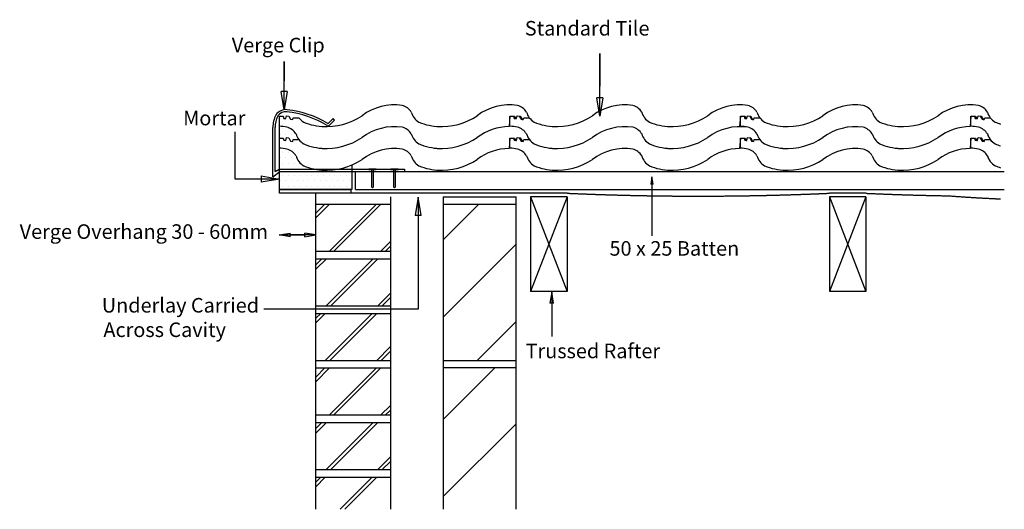
# Model space of a CAD drawing. Units: millimetres. Extents: x 22745 to 24097, y -23478 to -22805.
import ezdxf

# ---------------------------------------------------------------- set-up
doc = ezdxf.new("R2010")
doc.units = ezdxf.units.MM
doc.linetypes.add('DASHED', pattern=[0.75, 0.5, -0.25])
for name, color, linetype in [('Annotation Text', 3, 'Continuous'), ('Batten', 1, 'Continuous'), ('Mortar', 9, 'Continuous'), ('Nail', 7, 'Continuous'), ('Structural', 12, 'Continuous'), ('Tile', 2, 'Continuous'), ('Underlay', 4, 'DASHED'), ('Verge Clip', 6, 'Continuous')]:
    doc.layers.add(name, color=color, linetype=linetype)
doc.layers.add('FC Undercloak', color=9, linetype='Continuous', true_color=0x808080)
doc.styles.get("Standard").update_dxf_attribs({"font": 'arial.ttf'})

# ---------------------------------------------------------------- blocks, each defined once
blk = doc.blocks.new('_CLOSED')
at = {"color": 0, "linetype": 'ByBlock'}
for p, q in [((-1, 0.167), (0, 0)), ((-1, 0.167), (-1, -0.167)), ((0, 0), (-1, -0.167)), ((0, 0), (-1, 0))]:
    blk.add_line(p, q, dxfattribs=at)

msp = doc.modelspace()

# ---------------------------------------------------------------- hatches: boundary and pattern name
at = {"layer": 'FC Undercloak'}
h = msp.add_hatch(dxfattribs=at)
h.set_pattern_fill('DOTS', color=256, scale=5)
h.paths.add_polyline_path([(23199.9, -23038.5), (23200.7, -23038.5), (23200.7, -23014.5), (23101.2, -23014.5), (23101.2, -23038.5)])
at = {"layer": 'Mortar'}
h = msp.add_hatch(dxfattribs=at)
h.set_pattern_fill('DOTS', color=256, scale=5)
h.paths.add_polyline_path([(23124, -22992.1, 0.197757), (23111.6, -22982.8, 0.050705), (23101.2, -22981.6), (23101.2, -23010.5), (23149.6, -23010.5, -0.052166), (23134.5, -23005.8, -0.188539)])
h.paths.add_polyline_path([(23200.7, -23004.6, -0.056817), (23181.2, -23010.5), (23200.7, -23010.5)])
h.paths.add_polyline_path([(23111.6, -22952.8, 0.050705), (23101.2, -22951.6), (23101.2, -22967.7), (23106.2, -22967.7), (23107.3, -22970.7), (23110.2, -22971.1), (23111.2, -22967.2), (23114.1, -22967.6), (23116.7, -22972), (23119.7, -22972.4), (23120.3, -22969.8), (23127.9, -22969.8, -0.091501), (23124, -22962.1, 0.197757)])

# ---------------------------------------------------------------- linework, layer by layer
at = {"layer": 'Annotation Text'}
for points in [[(23541.4, -22912.5), (23541.4, -22851.5), (23541.4, -22896.5)], [(23107.9, -22903.8), (23107.9, -22862.8), (23107.9, -22889.1)], [(23076.2, -23024), (23040.6, -23024), (23040.6, -22959.3)], [(23116.1, -23100.8), (23137.2, -23100.8), (23123.5, -23100.8)], [(23116.1, -23100.8), (23137.2, -23100.8), (23123.5, -23100.8)]]:
    msp.add_lwpolyline(points, dxfattribs=at)
at = {"layer": 'Annotation Text', "extrusion": (0, 0, -1)}
for points in [[(-23612.7, -23031.2), (-23612.7, -23073.8), (-23612.7, -23101.9)], [(-23612.7, -23033.6), (-23612.7, -23073.8), (-23612.7, -23101.9)], [(-23291.7, -23074.1), (-23291.7, -23202.9), (-23080, -23202.9)], [(-23136.3, -23100.8), (-23115.2, -23100.8), (-23128.9, -23100.8)], [(-23136.3, -23100.8), (-23115.2, -23100.8), (-23128.9, -23100.8)], [(-23475.2, -23194.5), (-23475.2, -23218.1), (-23475.2, -23240.4)]]:
    msp.add_lwpolyline(points, dxfattribs=at)
at = {"layer": 'Batten'}
for p, q in [((23200.7, -23014.5), (23200.7, -23038.5)), ((23200.7, -23021.3), (23200.7, -23021.3)), ((23205.7, -23013.5), (24096.6, -23013.5)), ((23205.7, -23038.5), (23205.7, -23013.5)), ((23200.7, -23032.6), (23200.7, -23032.6)), ((23205.7, -23038.5), (24096.6, -23038.5))]:
    msp.add_line(p, q, dxfattribs=at)
at = {"layer": 'FC Undercloak'}
for p, q in [((23101.2, -23043.5), (23101.2, -23038.5)), ((23101.2, -23038.5), (23199.9, -23038.5)), ((23199.9, -23043.5), (23101.2, -23043.5)), ((23199.9, -23043.5), (23199.9, -23038.5))]:
    msp.add_line(p, q, dxfattribs=at)
at = {"layer": 'Mortar'}
for p, q in [((23101.2, -23038.5), (23101.2, -22951.6)), ((23200.7, -23004.6), (23200.7, -23038.5)), ((23200.7, -23038.5), (23101.2, -23038.5))]:
    msp.add_line(p, q, dxfattribs=at)
at = {"layer": 'Nail'}
for p, q in [((23234.1, -23010.5), (23224.1, -23010.5)), ((23234.1, -23010.5), (23234.1, -23011)), ((23264.1, -23010.5), (23254.1, -23010.5)), ((23264.1, -23010.5), (23264.1, -23011)), ((23229.1, -23036), (23227.7, -23034.7)), ((23229.1, -23036), (23230.4, -23034.7)), ((23259.1, -23036), (23257.8, -23034.7)), ((23259.1, -23036), (23260.5, -23034.7))]:
    msp.add_line(p, q, dxfattribs=at)
for points in [[(23224.1, -23010.5), (23224.1, -23011), (23234.1, -23011), (23234.1, -23010.5)], [(23254.1, -23010.5), (23254.1, -23011), (23264.1, -23011), (23264.1, -23010.5)], [(23227.7, -23011), (23227.7, -23034.7)], [(23230.4, -23034.7), (23230.4, -23011)], [(23257.8, -23011), (23257.8, -23034.7)], [(23260.5, -23034.7), (23260.5, -23011)]]:
    msp.add_lwpolyline(points, dxfattribs=at)
at = {"layer": 'Structural'}
for p, q in [((23151.2, -23477.6), (23151.2, -23043.5)), ((23253.7, -23048.5), (23253.7, -23477.6)), ((23326.2, -23048.5), (23426.2, -23048.5)), ((23326.2, -23048.5), (23326.2, -23477.6)), ((23426.2, -23477.6), (23426.2, -23048.5)), ((23446.2, -23048.5), (23496.2, -23178.5)), ((23496.2, -23048.5), (23446.2, -23178.5)), ((23446.2, -23048.5), (23446.2, -23178.5)), ((23496.2, -23048.5), (23446.2, -23048.5)), ((23496.2, -23048.5), (23496.2, -23178.5)), ((23856.7, -23048.5), (23856.7, -23178.5)), ((23906.7, -23048.5), (23856.7, -23048.5)), ((23906.7, -23048.5), (23856.7, -23178.5)), ((23856.7, -23048.5), (23906.7, -23178.5)), ((23906.7, -23048.5), (23906.7, -23178.5)), ((23151.2, -23058.5), (23253.7, -23058.5)), ((23151.2, -23077.3), (23170, -23058.5)), ((23151.2, -23071), (23163.7, -23058.5)), ((23169.4, -23123.5), (23234.4, -23058.5)), ((23175.7, -23123.5), (23240.7, -23058.5)), ((23326.2, -23058.5), (23426.2, -23058.5)), ((23326.2, -23107.6), (23375.3, -23058.5)), ((23240.1, -23123.5), (23253.7, -23110)), ((23246.4, -23123.5), (23253.7, -23116.2)), ((23326.2, -23213.7), (23426.2, -23113.7)), ((23253.7, -23123.5), (23151.2, -23123.5)), ((23151.2, -23133.5), (23253.7, -23133.5)), ((23151.2, -23148), (23165.7, -23133.5)), ((23151.2, -23141.7), (23159.4, -23133.5)), ((23165.1, -23198.5), (23230.1, -23133.5)), ((23171.4, -23198.5), (23236.4, -23133.5)), ((23235.9, -23198.5), (23253.7, -23180.7)), ((23496.2, -23178.5), (23446.2, -23178.5)), ((23906.7, -23178.5), (23856.7, -23178.5)), ((23253.7, -23198.5), (23151.2, -23198.5)), ((23242.1, -23198.5), (23253.7, -23186.9)), ((23151.2, -23208.5), (23253.7, -23208.5)), ((23151.2, -23221.5), (23164.2, -23208.5)), ((23151.2, -23215.3), (23158, -23208.5)), ((23163.7, -23273.5), (23228.7, -23208.5)), ((23169.9, -23273.5), (23234.9, -23208.5)), ((23372.5, -23273.5), (23426.2, -23219.8)), ((23234.4, -23273.5), (23253.7, -23254.2)), ((23240.6, -23273.5), (23253.7, -23260.4)), ((23253.7, -23273.5), (23151.2, -23273.5)), ((23426.2, -23273.5), (23326.2, -23273.5)), ((23151.2, -23283.5), (23253.7, -23283.5)), ((23151.2, -23302.3), (23170, -23283.5)), ((23151.2, -23296), (23163.7, -23283.5)), ((23169.4, -23348.5), (23234.4, -23283.5)), ((23175.7, -23348.5), (23240.7, -23283.5)), ((23426.2, -23283.5), (23326.2, -23283.5)), ((23326.2, -23354.2), (23396.9, -23283.5)), ((23240.1, -23348.5), (23253.7, -23335)), ((23253.7, -23348.5), (23151.2, -23348.5)), ((23246.4, -23348.5), (23253.7, -23341.2)), ((23151.2, -23358.5), (23253.7, -23358.5)), ((23151.2, -23373), (23165.7, -23358.5)), ((23151.2, -23366.7), (23159.4, -23358.5)), ((23165.1, -23423.5), (23230.1, -23358.5)), ((23171.4, -23423.5), (23236.4, -23358.5)), ((23326.2, -23460.2), (23426.2, -23360.2)), ((23235.9, -23423.5), (23253.7, -23405.7)), ((23242.1, -23423.5), (23253.7, -23411.9)), ((23253.7, -23423.5), (23151.2, -23423.5)), ((23151.2, -23433.5), (23253.7, -23433.5)), ((23151.2, -23446.5), (23164.2, -23433.5)), ((23151.2, -23440.3), (23158, -23433.5)), ((23184.7, -23477.6), (23228.7, -23433.5)), ((23190.9, -23477.6), (23234.9, -23433.5))]:
    msp.add_line(p, q, dxfattribs=at)
at = {"layer": 'Tile'}
for p, q in [((23101.2, -22937.7), (23106.2, -22937.7)), ((23101.2, -22951.6), (23101.2, -22937.7)), ((23106.2, -22937.7), (23107.3, -22940.7)), ((23107.3, -22940.7), (23110.2, -22941.1)), ((23110.2, -22941.1), (23111.2, -22937.2)), ((23111.2, -22937.2), (23114.1, -22937.6)), ((23114.1, -22937.6), (23116.7, -22942)), ((23116.7, -22942), (23119.7, -22942.4)), ((23119.7, -22942.4), (23120.3, -22939.8)), ((23120.3, -22939.8), (23127.9, -22939.8)), ((23417.7, -22937.7), (23416.7, -22952.1)), ((23417.7, -22937.7), (23422.7, -22937.7)), ((23417.7, -22951.6), (23417.7, -22937.7)), ((23417.7, -22937.7), (23422.7, -22937.7)), ((23422.7, -22937.7), (23423.7, -22940.7)), ((23422.7, -22937.7), (23424.1, -22937.7)), ((23423.7, -22940.7), (23426.7, -22941.1)), ((23424.1, -22937.7), (23425.9, -22941)), ((23425.9, -22941), (23426.7, -22941.1)), ((23426.7, -22941.1), (23427.6, -22937.2)), ((23426.7, -22941.1), (23427.6, -22937.2)), ((23427.6, -22937.2), (23430.6, -22937.6)), ((23427.6, -22937.2), (23430.6, -22937.6)), ((23430.6, -22937.6), (23433.2, -22942)), ((23430.6, -22937.6), (23432, -22937.6)), ((23432, -22937.6), (23434.4, -22942.2)), ((23433.2, -22942), (23436.1, -22942.4)), ((23434.4, -22942.2), (23436.1, -22942.4)), ((23436.1, -22942.4), (23436.7, -22939.8)), ((23436.1, -22942.4), (23436.7, -22939.8)), ((23436.7, -22939.8), (23444.4, -22939.8)), ((23436.7, -22939.8), (23444.4, -22939.8)), ((23734.2, -22937.7), (23733.2, -22952.1)), ((23734.2, -22937.7), (23739.2, -22937.7)), ((23734.2, -22937.7), (23739.2, -22937.7)), ((23734.2, -22937.7), (23739.2, -22937.7)), ((23734.2, -22951.6), (23734.2, -22937.7)), ((23739.2, -22937.7), (23740.2, -22940.7)), ((23739.2, -22937.7), (23740.6, -22937.7)), ((23739.2, -22937.7), (23740.2, -22940.7)), ((23740.2, -22940.7), (23743.2, -22941.1)), ((23740.2, -22940.7), (23743.2, -22941.1)), ((23740.6, -22937.7), (23742.3, -22941)), ((23742.3, -22941), (23743.2, -22941.1)), ((23742.3, -22941), (23743.2, -22941.1)), ((23743.2, -22941.1), (23744.1, -22937.2)), ((23743.2, -22941.1), (23744.1, -22937.2)), ((23743.2, -22941.1), (23744.1, -22937.2)), ((23744.1, -22937.2), (23747.1, -22937.6)), ((23744.1, -22937.2), (23747.1, -22937.6)), ((23744.1, -22937.2), (23747.1, -22937.6)), ((23747.1, -22937.6), (23749.6, -22942)), ((23747.1, -22937.6), (23748.5, -22937.6)), ((23747.1, -22937.6), (23749.6, -22942)), ((23748.5, -22937.6), (23750.9, -22942.2)), ((23749.6, -22942), (23752.6, -22942.4)), ((23749.6, -22942), (23752.6, -22942.4)), ((23750.9, -22942.2), (23752.6, -22942.4)), ((23750.9, -22942.2), (23752.6, -22942.4)), ((23752.6, -22942.4), (23753.2, -22939.8)), ((23752.6, -22942.4), (23753.2, -22939.8)), ((23752.6, -22942.4), (23753.2, -22939.8)), ((23753.2, -22939.8), (23760.8, -22939.8)), ((23753.2, -22939.8), (23760.8, -22939.8)), ((23753.2, -22939.8), (23760.8, -22939.8)), ((24050.7, -22937.7), (24049.7, -22952.1)), ((24050.7, -22937.7), (24055.7, -22937.7)), ((24050.7, -22951.6), (24050.7, -22937.7)), ((24050.7, -22937.7), (24055.7, -22937.7)), ((24050.7, -22937.7), (24055.7, -22937.7)), ((24050.7, -22951.6), (24050.7, -22937.7)), ((24055.7, -22937.7), (24056.7, -22940.7)), ((24055.7, -22937.7), (24057, -22937.7)), ((24055.7, -22937.7), (24056.7, -22940.7)), ((24056.7, -22940.7), (24059.7, -22941.1)), ((24056.7, -22940.7), (24059.7, -22941.1)), ((24057, -22937.7), (24058.8, -22941)), ((24058.8, -22941), (24059.7, -22941.1)), ((24059.7, -22941.1), (24060.6, -22937.2)), ((24059.7, -22941.1), (24060.6, -22937.2)), ((24059.7, -22941.1), (24060.6, -22937.2)), ((24060.6, -22937.2), (24063.5, -22937.6)), ((24060.6, -22937.2), (24063.5, -22937.6)), ((24060.6, -22937.2), (24063.5, -22937.6)), ((24063.5, -22937.6), (24066.1, -22942)), ((24063.5, -22937.6), (24064.9, -22937.6)), ((24063.5, -22937.6), (24066.1, -22942)), ((24064.9, -22937.6), (24067.4, -22942.2)), ((24066.1, -22942), (24069.1, -22942.4)), ((24066.1, -22942), (24069.1, -22942.4)), ((24067.4, -22942.2), (24069.1, -22942.4)), ((24069.1, -22942.4), (24069.7, -22939.8)), ((24069.1, -22942.4), (24069.7, -22939.8)), ((24069.1, -22942.4), (24069.7, -22939.8)), ((24069.7, -22939.8), (24077.3, -22939.8)), ((24069.7, -22939.8), (24077.3, -22939.8)), ((24069.7, -22939.8), (24077.3, -22939.8)), ((23101.2, -22967.7), (23106.2, -22967.7)), ((23101.2, -22981.6), (23101.2, -22967.7)), ((23106.2, -22967.7), (23107.3, -22970.7)), ((23110.2, -22971.1), (23111.2, -22967.2)), ((23111.2, -22967.2), (23114.1, -22967.6)), ((23114.1, -22967.6), (23116.7, -22972)), ((23119.7, -22972.4), (23120.3, -22969.8)), ((23120.3, -22969.8), (23127.9, -22969.8)), ((23417.7, -22967.7), (23416.7, -22982.1)), ((23417.7, -22967.7), (23422.7, -22967.7)), ((23417.7, -22981.6), (23417.7, -22967.7)), ((23417.7, -22967.7), (23422.7, -22967.7)), ((23422.7, -22967.7), (23423.7, -22970.7)), ((23422.7, -22967.7), (23424.1, -22967.7)), ((23424.1, -22967.7), (23425.9, -22971)), ((23426.7, -22971.1), (23427.6, -22967.2)), ((23426.7, -22971.1), (23427.6, -22967.2)), ((23427.6, -22967.2), (23430.6, -22967.6)), ((23427.6, -22967.2), (23430.6, -22967.6)), ((23430.6, -22967.6), (23433.2, -22972)), ((23430.6, -22967.6), (23432, -22967.6)), ((23432, -22967.6), (23434.4, -22972.2)), ((23436.1, -22972.4), (23436.7, -22969.8)), ((23436.1, -22972.4), (23436.7, -22969.8)), ((23436.7, -22969.8), (23444.4, -22969.8)), ((23436.7, -22969.8), (23444.4, -22969.8)), ((23734.2, -22967.7), (23733.2, -22982.1)), ((23734.2, -22967.7), (23739.2, -22967.7)), ((23734.2, -22967.7), (23739.2, -22967.7)), ((23734.2, -22967.7), (23739.2, -22967.7)), ((23734.2, -22981.6), (23734.2, -22967.7)), ((23739.2, -22967.7), (23740.2, -22970.7)), ((23739.2, -22967.7), (23740.6, -22967.7)), ((23739.2, -22967.7), (23740.2, -22970.7)), ((23740.6, -22967.7), (23742.3, -22971)), ((23743.2, -22971.1), (23744.1, -22967.2)), ((23743.2, -22971.1), (23744.1, -22967.2)), ((23743.2, -22971.1), (23744.1, -22967.2)), ((23744.1, -22967.2), (23747.1, -22967.6)), ((23744.1, -22967.2), (23747.1, -22967.6)), ((23744.1, -22967.2), (23747.1, -22967.6)), ((23747.1, -22967.6), (23749.6, -22972)), ((23747.1, -22967.6), (23748.5, -22967.6)), ((23747.1, -22967.6), (23749.6, -22972)), ((23748.5, -22967.6), (23750.9, -22972.2)), ((23752.6, -22972.4), (23753.2, -22969.8)), ((23752.6, -22972.4), (23753.2, -22969.8)), ((23752.6, -22972.4), (23753.2, -22969.8)), ((23753.2, -22969.8), (23760.8, -22969.8)), ((23753.2, -22969.8), (23760.8, -22969.8)), ((23753.2, -22969.8), (23760.8, -22969.8)), ((24050.7, -22967.7), (24049.7, -22982.1)), ((24050.7, -22967.7), (24055.7, -22967.7)), ((24050.7, -22981.6), (24050.7, -22967.7)), ((24050.7, -22967.7), (24055.7, -22967.7)), ((24050.7, -22967.7), (24055.7, -22967.7)), ((24050.7, -22981.6), (24050.7, -22967.7)), ((24055.7, -22967.7), (24056.7, -22970.7)), ((24055.7, -22967.7), (24057, -22967.7)), ((24055.7, -22967.7), (24056.7, -22970.7)), ((24057, -22967.7), (24058.8, -22971)), ((24059.7, -22971.1), (24060.6, -22967.2)), ((24059.7, -22971.1), (24060.6, -22967.2)), ((24059.7, -22971.1), (24060.6, -22967.2)), ((24060.6, -22967.2), (24063.5, -22967.6)), ((24060.6, -22967.2), (24063.5, -22967.6)), ((24060.6, -22967.2), (24063.5, -22967.6)), ((24063.5, -22967.6), (24066.1, -22972)), ((24063.5, -22967.6), (24064.9, -22967.6)), ((24063.5, -22967.6), (24066.1, -22972)), ((24064.9, -22967.6), (24067.4, -22972.2)), ((24069.1, -22972.4), (24069.7, -22969.8)), ((24069.1, -22972.4), (24069.7, -22969.8)), ((24069.1, -22972.4), (24069.7, -22969.8)), ((24069.7, -22969.8), (24077.3, -22969.8)), ((24069.7, -22969.8), (24077.3, -22969.8)), ((24069.7, -22969.8), (24077.3, -22969.8)), ((23107.3, -22970.7), (23110.2, -22971.1)), ((23116.7, -22972), (23119.7, -22972.4)), ((23423.7, -22970.7), (23426.7, -22971.1)), ((23425.9, -22971), (23426.7, -22971.1)), ((23433.2, -22972), (23436.1, -22972.4)), ((23434.4, -22972.2), (23436.1, -22972.4)), ((23740.2, -22970.7), (23743.2, -22971.1)), ((23740.2, -22970.7), (23743.2, -22971.1)), ((23742.3, -22971), (23743.2, -22971.1)), ((23742.3, -22971), (23743.2, -22971.1)), ((23749.6, -22972), (23752.6, -22972.4)), ((23749.6, -22972), (23752.6, -22972.4)), ((23750.9, -22972.2), (23752.6, -22972.4)), ((23750.9, -22972.2), (23752.6, -22972.4)), ((24056.7, -22970.7), (24059.7, -22971.1)), ((24056.7, -22970.7), (24059.7, -22971.1)), ((24058.8, -22971), (24059.7, -22971.1)), ((24066.1, -22972), (24069.1, -22972.4)), ((24066.1, -22972), (24069.1, -22972.4)), ((24067.4, -22972.2), (24069.1, -22972.4))]:
    msp.add_line(p, q, dxfattribs=at)
for centre, radius, start, end in [((23259.3, -22996.2), 74.1, 81.7862, 127.034), ((23264.8, -22942.5), 20.3, 30.7569, 75.5022), ((23417.5, -22996.2), 74.1, 81.7862, 127.034), ((23423, -22942.5), 20.3, 30.7569, 75.5022), ((23575.8, -22996.2), 74.1, 81.7862, 127.034), ((23581.3, -22942.5), 20.3, 30.7569, 75.5022), ((23734, -22996.2), 74.1, 81.7862, 127.034), ((23739.5, -22942.5), 20.3, 30.7569, 75.5022), ((23892.2, -22996.2), 74.1, 81.7862, 127.034), ((23897.7, -22942.5), 20.3, 30.7569, 75.5022), ((24050.5, -22996.2), 74.1, 81.7862, 127.034), ((24056, -22942.5), 20.3, 30.7569, 75.5022), ((23146.8, -22925.5), 23.7, 217.1113, 238.9079), ((23164.9, -22862), 90.1, 266.7349, 303.5511), ((23305, -22925.5), 23.7, 196.1992, 238.9079), ((23323.1, -22862), 90.1, 266.7349, 303.5511), ((23463.3, -22925.5), 23.7, 196.1992, 217.1113), ((23463.3, -22925.5), 23.7, 217.1113, 238.9079), ((23481.3, -22862), 90.1, 266.7349, 303.5511), ((23621.5, -22925.5), 23.7, 196.1992, 238.9079), ((23639.6, -22862), 90.1, 266.7349, 303.5511), ((23779.7, -22925.5), 23.7, 196.1992, 217.1113), ((23779.7, -22925.5), 23.7, 217.1113, 238.9079), ((23797.8, -22862), 90.1, 266.7349, 303.5511), ((23938, -22925.5), 23.7, 196.1992, 238.9079), ((23956, -22862), 90.1, 266.7349, 303.5511), ((24096.2, -22925.5), 23.7, 196.1992, 217.1113), ((24096.2, -22925.5), 23.7, 217.1113, 224.3938), ((24096.2, -22925.5), 23.7, 217.1113, 238.9079), ((23100.3, -23003.4), 51.8, 77.35, 88.9607), ((23106.5, -22972.5), 20.3, 30.7569, 75.5022), ((23164.6, -22876.3), 75.7, 246.5814, 268.7656), ((23259.3, -23026.2), 74.1, 81.7862, 127.034), ((23259.3, -23026.2), 74.1, 81.7862, 127.034), ((23264.8, -22972.5), 20.3, 30.7569, 75.5022), ((23264.8, -22972.5), 20.3, 30.7569, 75.5022), ((23322.9, -22876.3), 75.7, 246.5814, 268.7656), ((23417.5, -23026.2), 74.1, 90.6039, 127.034), ((23416.8, -23003.4), 51.8, 77.35, 88.9607), ((23423, -22972.5), 20.3, 30.7569, 75.5022), ((23423, -22972.5), 20.3, 30.7569, 75.5022), ((23481.1, -22876.3), 75.7, 246.5814, 268.7656), ((23575.8, -23026.2), 74.1, 81.7862, 127.034), ((23575.8, -23026.2), 74.1, 81.7862, 127.034), ((23581.3, -22972.5), 20.3, 30.7569, 75.5022), ((23581.3, -22972.5), 20.3, 30.7569, 75.5022), ((23639.3, -22876.3), 75.7, 246.5814, 268.7656), ((23734, -23026.2), 74.1, 81.7862, 127.034), ((23733.2, -23003.4), 51.8, 77.35, 88.9607), ((23739.5, -22972.5), 20.3, 30.7569, 75.5022), ((23739.5, -22972.5), 20.3, 30.7569, 75.5022), ((23739.5, -22972.5), 20.3, 30.7569, 75.5022), ((23797.6, -22876.3), 75.7, 246.5814, 268.7656), ((23892.2, -23026.2), 74.1, 81.7862, 127.034), ((23892.2, -23026.2), 74.1, 81.7862, 127.034), ((23897.7, -22972.5), 20.3, 30.7569, 75.5022), ((23897.7, -22972.5), 20.3, 30.7569, 75.5022), ((23955.8, -22876.3), 75.7, 246.5814, 268.7656), ((24050.5, -23026.2), 74.1, 90.6039, 127.034), ((24049.7, -23003.4), 51.8, 77.35, 88.9607), ((24049.7, -23003.4), 51.8, 77.35, 88.9607), ((24056, -22972.5), 20.3, 30.7569, 75.5022), ((24056, -22972.5), 20.3, 30.7569, 75.5022), ((24056, -22972.5), 20.3, 30.7569, 75.5022), ((24114, -22876.3), 75.7, 246.5814, 252.7656), ((23146.8, -22955.5), 23.7, 196.1992, 238.9079), ((23146.8, -22955.5), 23.7, 217.1113, 238.9079), ((23164.9, -22892), 90.1, 266.7349, 303.5511), ((23164.9, -22892), 90.1, 266.7349, 303.5511), ((23305, -22955.5), 23.7, 196.1992, 238.9079), ((23305, -22955.5), 23.7, 196.1992, 238.9079), ((23323.1, -22892), 90.1, 266.7349, 303.5511), ((23323.1, -22892), 90.1, 266.7349, 303.5511), ((23463.3, -22955.5), 23.7, 196.1992, 238.9079), ((23463.3, -22955.5), 23.7, 196.1992, 217.1113), ((23463.3, -22955.5), 23.7, 217.1113, 238.9079), ((23481.3, -22892), 90.1, 266.7349, 303.5511), ((23481.3, -22892), 90.1, 266.7349, 303.5511), ((23621.5, -22955.5), 23.7, 196.1992, 238.9079), ((23621.5, -22955.5), 23.7, 196.1992, 238.9079), ((23639.6, -22892), 90.1, 266.7349, 303.5511), ((23779.7, -22955.5), 23.7, 196.1992, 217.1113), ((23779.7, -22955.5), 23.7, 196.1992, 217.1113), ((23779.7, -22955.5), 23.7, 196.1992, 238.9079), ((23779.7, -22955.5), 23.7, 217.1113, 238.9079), ((23797.8, -22892), 90.1, 266.7349, 303.5511), ((23797.8, -22892), 90.1, 266.7349, 303.5511), ((23938, -22955.5), 23.7, 196.1992, 238.9079), ((23938, -22955.5), 23.7, 196.1992, 238.9079), ((23956, -22892), 90.1, 266.7349, 303.5511), ((23956, -22892), 90.1, 266.7349, 303.5511), ((24096.2, -22955.5), 23.7, 196.1992, 224.3938), ((24096.2, -22955.5), 23.7, 196.1992, 217.1113), ((24096.2, -22955.5), 23.7, 196.1992, 238.9079), ((24096.2, -22955.5), 23.7, 217.1113, 224.3938), ((24096.2, -22955.5), 23.7, 217.1113, 238.9079), ((23100.3, -23033.4), 51.8, 77.35, 88.9607), ((23106.5, -23002.5), 20.3, 30.7569, 75.5022), ((23164.6, -22906.3), 75.7, 246.5814, 268.7656), ((23164.6, -22906.3), 75.7, 246.5814, 268.7656), ((23259.3, -23056.2), 74.1, 81.7862, 127.034), ((23264.8, -23002.5), 20.3, 30.7569, 75.5022), ((23322.9, -22906.3), 75.7, 246.5814, 268.7656), ((23322.9, -22906.3), 75.7, 246.5814, 268.7656), ((23417.5, -23056.2), 74.1, 90.6039, 127.034), ((23416.8, -23033.4), 51.8, 77.35, 88.9607), ((23423, -23002.5), 20.3, 30.7569, 75.5022), ((23481.1, -22906.3), 75.7, 246.5814, 268.7656), ((23481.1, -22906.3), 75.7, 246.5814, 268.7656), ((23575.8, -23056.2), 74.1, 81.7862, 127.034), ((23581.3, -23002.5), 20.3, 30.7569, 75.5022), ((23639.3, -22906.3), 75.7, 246.5814, 268.7656), ((23639.3, -22906.3), 75.7, 246.5814, 268.7656), ((23734, -23056.2), 74.1, 90.6039, 127.034), ((23733.2, -23033.4), 51.8, 77.35, 88.9607), ((23739.5, -23002.5), 20.3, 30.7569, 75.5022), ((23797.6, -22906.3), 75.7, 246.5814, 268.7656), ((23797.6, -22906.3), 75.7, 246.5814, 268.7656), ((23892.2, -23056.2), 74.1, 81.7862, 127.034), ((23897.7, -23002.5), 20.3, 30.7569, 75.5022), ((23955.8, -22906.3), 75.7, 246.5814, 268.7656), ((23955.8, -22906.3), 75.7, 246.5814, 268.7656), ((24050.5, -23056.2), 74.1, 90.6039, 127.034), ((24049.7, -23033.4), 51.8, 77.35, 88.9607), ((24049.7, -23033.4), 51.8, 77.35, 88.9607), ((24056, -23002.5), 20.3, 30.7569, 75.5022), ((24056, -23002.5), 20.3, 30.7569, 75.5022), ((24114, -22906.3), 75.7, 246.5814, 252.7656), ((24114, -22906.3), 75.7, 246.5814, 252.7656), ((23146.8, -22985.5), 23.7, 196.1992, 238.9079), ((23164.9, -22922), 90.1, 266.7349, 303.5511), ((23305, -22985.5), 23.7, 196.1992, 238.9079), ((23323.1, -22922), 90.1, 266.7349, 303.5511), ((23463.3, -22985.5), 23.7, 196.1992, 238.9079), ((23481.3, -22922), 90.1, 266.7349, 303.5511), ((23621.5, -22985.5), 23.7, 196.1992, 238.9079), ((23639.6, -22922), 90.1, 266.7349, 303.5511), ((23779.7, -22985.5), 23.7, 196.1992, 238.9079), ((23797.8, -22922), 90.1, 266.7349, 303.5511), ((23938, -22985.5), 23.7, 196.1992, 238.9079), ((23956, -22922), 90.1, 266.7349, 303.5511), ((24096.2, -22985.5), 23.7, 196.1992, 224.3938), ((24096.2, -22985.5), 23.7, 196.1992, 238.9079), ((23164.6, -22936.3), 75.7, 246.5814, 268.7656), ((23322.9, -22936.3), 75.7, 246.5814, 268.7656), ((23481.1, -22936.3), 75.7, 246.5814, 268.7656), ((23639.3, -22936.3), 75.7, 246.5814, 268.7656), ((23797.6, -22936.3), 75.7, 246.5814, 268.7656), ((23955.8, -22936.3), 75.7, 246.5814, 268.7656), ((24114, -22936.3), 75.7, 246.5814, 252.7656)]:
    msp.add_arc(centre, radius, start, end, dxfattribs=at)
at = {"layer": 'Underlay'}
for p, q in [((23496.2, -23043.5), (23171.3, -23043.5)), ((23906.7, -23043.5), (23856.5, -23043.5))]:
    msp.add_line(p, q, dxfattribs=at)
for centre, radius, start, end in [((23676.5, -18975.7), 4071.8, 267.4659, 272.5341), ((24086.2, -19009.6), 4038, 267.4553, 269.0333), ((24181.6, -20913.9), 2139.3, 265.6165, 267.5886)]:
    msp.add_arc(centre, radius, start, end, dxfattribs=at)
at = {"layer": 'Verge Clip'}
for p, q in [((23168.2, -22947.7), (23174.9, -22941)), ((23169.4, -22950.7), (23177, -22943.1)), ((23177, -22943.1), (23174.9, -22941)), ((23092.2, -23021.1), (23092.2, -22953.1)), ((23095.2, -23013.8), (23095.2, -22953.1)), ((23095.2, -23013.8), (23100.7, -23010.5)), ((23100.7, -23010.5), (23272.8, -23010.5)), ((23272.8, -23010.5), (23272.8, -23013.5)), ((23092.2, -23021.1), (23102, -23013.5)), ((23102, -23013.5), (23272.8, -23013.5))]:
    msp.add_line(p, q, dxfattribs=at)
for centre, radius, start, end in [((23110.1, -22945.4), 16.7, 83.729, 144.5913), ((23097.2, -23065), 136.9, 58.9188, 83.8541), ((23128.4, -22952.7), 36.1, 152.6822, 180.7554), ((23128.4, -22952.7), 33.1, 152.6822, 180.7554), ((23110.1, -22945.4), 13.7, 83.729, 144.5913), ((23097.2, -23065), 133.9, 58.5818, 83.8541), ((23168.2, -22949.4), 1.73, 226.2582, 312.6126), ((23168, -22947.5), 0.188, 228.5242, 314.2989)]:
    msp.add_arc(centre, radius, start, end, dxfattribs=at)

# ---------------------------------------------------------------- block references
at = {"layer": 'Annotation Text'}
for p, xscale, yscale, zscale, rotation in [((23107.9, -22928.8), 25, 25, 25, 270), ((23541.4, -22937.5), 25, 25, 25, 270), ((23101.1, -23100.8), 15, 15, 15, 180), ((23101.1, -23100.8), 15, 15, 15, 180)]:
    msp.add_blockref('_CLOSED', p, dxfattribs=dict(at, xscale=xscale, yscale=yscale, zscale=zscale, rotation=rotation))
at = {"layer": 'Annotation Text', "xscale": 25, "yscale": 25, "zscale": 25}
msp.add_blockref('_CLOSED', (23101.2, -23024), dxfattribs=at)
msp.add_blockref('_CLOSED', (23101.2, -23024), dxfattribs=at)
at = {"layer": 'Annotation Text', "extrusion": (0, 0, -1)}
for p, xscale, yscale, zscale, rotation in [((-23612.7, -23021.2), 10, 10, 10, 90), ((-23291.7, -23049.1), 25, 25, 25, 90), ((-23151.3, -23100.8), 15, 15, 15, 180), ((-23151.3, -23100.8), 15, 15, 15, 180), ((-23475.2, -23179.5), 15, 15, 15, 90)]:
    msp.add_blockref('_CLOSED', p, dxfattribs=dict(at, xscale=xscale, yscale=yscale, zscale=zscale, rotation=rotation))

# ---------------------------------------------------------------- texts
at = {"layer": 'Annotation Text'}
for s, p in [('Standard Tile', (23438.2, -22827, -41159.2)), ('Verge Clip', (23035.9, -22850.1, -41159.2)), ('Mortar', (22969.1, -22950.3, -41159.2)), ('Verge Overhang 30 - 60mm', (22744.6, -23106.2, -41159.2)), ('50 x 25 Batten', (23554.5, -23129.3, -41159.2)), ('Underlay Carried', (22857.4, -23207.4, -41159.2)), ('Across Cavity', (22859.6, -23241, -41159.2)), ('Trussed Rafter', (23439.3, -23270.1, -41159.2))]:
    msp.add_text(s, height=20, dxfattribs=at).set_placement(p)

doc.saveas('drawing.dxf')
